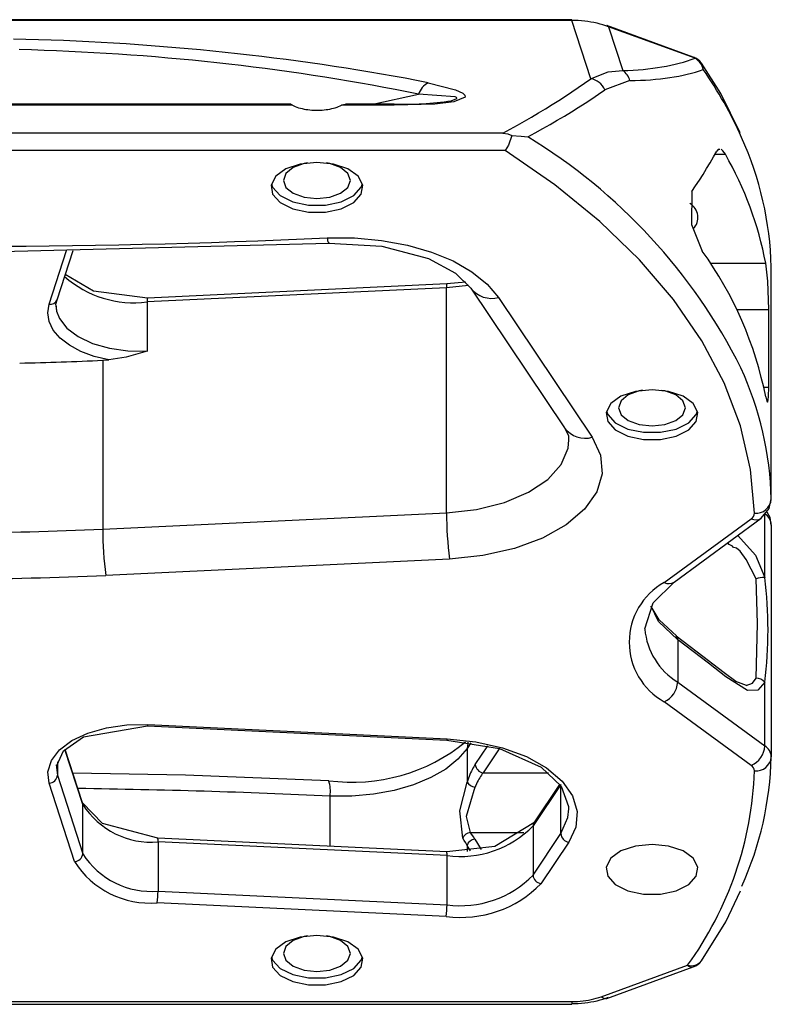
# Model space of a CAD drawing. Units: millimetres. Extents: x 1053 to 5703, y 629 to 8838.
# Drawn here: x 3137 to 3182, y 3212 to 3271 of the extents above; entities that cross this region are included whole.
import ezdxf

# ---------------------------------------------------------------- set-up
doc = ezdxf.new("R2010")
doc.units = ezdxf.units.MM
doc.layers.add('INNE_WOLNOSTOJĄCE', color=18, linetype='Continuous')

msp = doc.modelspace()

# ---------------------------------------------------------------- linework, layer by layer
at = {"layer": 'INNE_WOLNOSTOJĄCE', "color": 0}
for points in [[(3170.142, 3271.217), (3100.644, 3271.217)], [(3170.142, 3271.173), (3100.644, 3271.173)], [(3170.142, 3271.217), (3170.142, 3271.173)], [(3172.335, 3270.791), (3172.166, 3270.852), (3171.994, 3270.908), (3171.819, 3270.959), (3171.641, 3271.004), (3171.46, 3271.044), (3171.277, 3271.079), (3171.091, 3271.108), (3170.904, 3271.132), (3170.715, 3271.151), (3170.525, 3271.164), (3170.334, 3271.171), (3170.142, 3271.173)], [(3171.262, 3267.691), (3170.142, 3271.173)], [(3177.39, 3268.986), (3172.235, 3270.862)], [(3172.335, 3270.791), (3173.176, 3268.176)], [(3177.49, 3268.915), (3172.335, 3270.791)], [(3161.567, 3267.453), (3160.875, 3267.587), (3160.18, 3267.717), (3159.481, 3267.844), (3158.78, 3267.968), (3158.076, 3268.089), (3157.37, 3268.205), (3156.661, 3268.319), (3155.949, 3268.429), (3155.234, 3268.536), (3154.518, 3268.639), (3153.799, 3268.739), (3153.077, 3268.835), (3152.354, 3268.928), (3151.628, 3269.017), (3150.901, 3269.103), (3150.171, 3269.186), (3149.44, 3269.264), (3148.707, 3269.34), (3147.972, 3269.412), (3147.236, 3269.48), (3146.498, 3269.545), (3145.758, 3269.606), (3145.018, 3269.663), (3144.276, 3269.717), (3143.532, 3269.768), (3142.788, 3269.815), (3142.043, 3269.858), (3141.296, 3269.898), (3140.549, 3269.934), (3139.801, 3269.966), (3139.052, 3269.995), (3138.303, 3270.02), (3137.553, 3270.042), (3136.803, 3270.06)], [(3160.977, 3266.768), (3160.29, 3266.907), (3159.6, 3267.042), (3158.908, 3267.174), (3158.212, 3267.303), (3157.514, 3267.427), (3156.813, 3267.549), (3156.109, 3267.666), (3155.403, 3267.78), (3154.694, 3267.89), (3153.983, 3267.997), (3153.269, 3268.1), (3152.553, 3268.2), (3151.835, 3268.296), (3151.115, 3268.388), (3150.393, 3268.476), (3149.669, 3268.561), (3148.943, 3268.642), (3148.216, 3268.719), (3147.487, 3268.793), (3146.756, 3268.863), (3146.023, 3268.929), (3145.29, 3268.992), (3144.555, 3269.05), (3143.818, 3269.105), (3143.081, 3269.157), (3142.342, 3269.204), (3141.602, 3269.248), (3140.862, 3269.287), (3140.12, 3269.323), (3139.378, 3269.356), (3138.635, 3269.384), (3137.892, 3269.409), (3137.148, 3269.43)], [(3173.176, 3268.176), (3173.488, 3268.188), (3173.795, 3268.205), (3174.097, 3268.226), (3174.393, 3268.252), (3174.683, 3268.282), (3174.967, 3268.317), (3175.246, 3268.356), (3175.518, 3268.4), (3175.785, 3268.449), (3176.047, 3268.502), (3176.302, 3268.559), (3176.552, 3268.621), (3176.795, 3268.688), (3177.033, 3268.759), (3177.265, 3268.835), (3177.49, 3268.915)], [(3171.261, 3267.691), (3172.311, 3268.103), (3173.176, 3268.176)], [(3173.601, 3267.578), (3173.919, 3267.585), (3174.231, 3267.597), (3174.537, 3267.613), (3174.837, 3267.634), (3175.132, 3267.659), (3175.421, 3267.689), (3175.704, 3267.724), (3175.981, 3267.763), (3176.252, 3267.806), (3176.518, 3267.854), (3176.777, 3267.907), (3177.031, 3267.964), (3177.278, 3268.026), (3177.52, 3268.092), (3177.755, 3268.162), (3177.984, 3268.237)], [(3180.184, 3264.463), (3179.026, 3266.815), (3177.871, 3268.615)], [(3166.013, 3264.44), (3166.451, 3264.678), (3166.885, 3264.918), (3167.312, 3265.16), (3167.734, 3265.404), (3168.149, 3265.65), (3168.559, 3265.898), (3168.964, 3266.148), (3169.362, 3266.401), (3169.754, 3266.655), (3170.14, 3266.911), (3170.52, 3267.169), (3170.894, 3267.429), (3171.262, 3267.691)], [(3161.567, 3267.453), (3163.201, 3267.034), (3163.628, 3266.83), (3163.748, 3266.715), (3163.762, 3266.595), (3163.084, 3266.309), (3161.952, 3266.177), (3159.524, 3266.108)], [(3167.502, 3264.221), (3167.952, 3264.466), (3168.397, 3264.712), (3168.835, 3264.961), (3169.266, 3265.212), (3169.691, 3265.465), (3170.11, 3265.72), (3170.522, 3265.978), (3170.928, 3266.237), (3171.327, 3266.498), (3171.72, 3266.761), (3172.106, 3267.026)], [(3173.601, 3267.578), (3172.105, 3267.026)], [(3158.268, 3266.175), (3160.977, 3266.768)], [(3162.941, 3266.38), (3163.263, 3266.519), (3163.265, 3266.542), (3163.252, 3266.562), (3163.166, 3266.606), (3160.977, 3266.768)], [(3153.455, 3266.108), (3113.392, 3266.108)], [(3153.206, 3266.175), (3113.631, 3266.175)], [(3153.455, 3266.108), (3153.54, 3266.068), (3153.631, 3266.031), (3153.727, 3265.996), (3153.827, 3265.964), (3153.931, 3265.935), (3154.039, 3265.908), (3154.15, 3265.885), (3154.264, 3265.865), (3154.38, 3265.848), (3154.499, 3265.835), (3154.619, 3265.825), (3154.74, 3265.818), (3154.862, 3265.814), (3154.984, 3265.814), (3155.106, 3265.818), (3155.227, 3265.825), (3155.347, 3265.835), (3155.466, 3265.848), (3155.582, 3265.865), (3155.696, 3265.885), (3155.808, 3265.908), (3155.915, 3265.935), (3156.02, 3265.964), (3156.12, 3265.996), (3156.215, 3266.031), (3156.306, 3266.068), (3156.392, 3266.108)], [(3156.391, 3266.108), (3156.533, 3266.159), (3156.631, 3266.154)], [(3159.524, 3266.108), (3156.391, 3266.108)], [(3159.524, 3266.175), (3156.631, 3266.175)], [(3159.524, 3266.175), (3159.524, 3266.108)], [(3166.013, 3264.44), (3100.953, 3264.44)], [(3166.012, 3264.44), (3166.323, 3264.395), (3166.547, 3264.297), (3166.35, 3263.732), (3166.149, 3263.413)], [(3166.546, 3264.297), (3167.105, 3264.265), (3167.502, 3264.221)], [(3178.97, 3263.472), (3178.863, 3263.461), (3178.794, 3263.373)], [(3179.305, 3263.182), (3179.159, 3263.386), (3179.044, 3263.483)], [(3166.149, 3263.413), (3100.893, 3263.413)], [(3181.045, 3241.749), (3180.807, 3244.367), (3180.2, 3246.967), (3179.226, 3249.534), (3177.891, 3252.052), (3176.202, 3254.508), (3174.171, 3256.885), (3171.809, 3259.171), (3169.13, 3261.351), (3166.149, 3263.413)], [(3177.292, 3260.954), (3177.523, 3261.296), (3177.749, 3261.639), (3177.969, 3261.983), (3178.184, 3262.329), (3178.393, 3262.676), (3178.596, 3263.024), (3178.794, 3263.373)], [(3178.686, 3263.182), (3179.306, 3263.182)], [(3154.35, 3262.662), (3154.158, 3262.625), (3153.509, 3262.39), (3153.075, 3262.037), (3152.923, 3261.622), (3153.075, 3261.206), (3153.509, 3260.854), (3154.158, 3260.619), (3154.923, 3260.536), (3155.689, 3260.619), (3156.337, 3260.854), (3156.771, 3261.206), (3156.923, 3261.622), (3156.771, 3262.037), (3156.337, 3262.39), (3155.689, 3262.625), (3155.496, 3262.662)], [(3152.201, 3261.412), (3152.278, 3261.213), (3152.729, 3260.722), (3153.475, 3260.353), (3154.418, 3260.154), (3155.429, 3260.154), (3156.371, 3260.353), (3157.118, 3260.722), (3157.568, 3261.213), (3157.646, 3261.412)], [(3177.291, 3260.954), (3177.286, 3258.982), (3177.926, 3257.404)], [(3155.54, 3258.186), (3157.169, 3258.187), (3158.776, 3258.045), (3160.32, 3257.762), (3161.759, 3257.348), (3163.054, 3256.812), (3164.173, 3256.169), (3165.084, 3255.436), (3165.763, 3254.633)], [(3102.736, 3255.187), (3104.015, 3256.328), (3106.369, 3257.327), (3111.201, 3257.857), (3136.084, 3257.373), (3155.63, 3257.868)], [(3155.629, 3257.868), (3158.794, 3257.701), (3161.584, 3256.958), (3163.199, 3256.089), (3164.102, 3255.199)], [(3138.934, 3254.233), (3139.972, 3257.431)], [(3139.409, 3254.498), (3140.363, 3257.436)], [(3178.418, 3256.673), (3181.716, 3256.673)], [(3181.889, 3253.908), (3181.833, 3255.599), (3181.716, 3256.673)], [(3182.045, 3242.594), (3182.045, 3256.451)], [(3144.805, 3254.598), (3141.593, 3255.016), (3139.898, 3256.005)], [(3162.681, 3255.447), (3144.806, 3254.598)], [(3163.976, 3255.342), (3162.661, 3255.218)], [(3163.814, 3255.549), (3162.681, 3255.447)], [(3162.661, 3255.218), (3144.786, 3254.369)], [(3162.661, 3241.781), (3162.661, 3255.218)], [(3164.102, 3255.199), (3169.699, 3246.851)], [(3142.503, 3250.902), (3141.628, 3251.12), (3140.836, 3251.417), (3140.151, 3251.786), (3139.596, 3252.213), (3139.186, 3252.686), (3138.935, 3253.191), (3138.85, 3253.712), (3138.934, 3254.233)], [(3139.388, 3253.886), (3139.341, 3254.232), (3139.409, 3254.498)], [(3139.35, 3254.134), (3139.357, 3253.986), (3139.385, 3253.811)], [(3144.786, 3254.369), (3144.786, 3251.43)], [(3165.763, 3254.633), (3171.361, 3246.285)], [(3139.385, 3253.811), (3139.55, 3253.375), (3139.993, 3252.803), (3140.663, 3252.3), (3141.527, 3251.894), (3142.538, 3251.604), (3143.643, 3251.447), (3144.786, 3251.43)], [(3179.979, 3253.908), (3181.889, 3253.908)], [(3181.889, 3249.289), (3181.889, 3253.908)], [(3144.786, 3251.43), (3143.525, 3251.064), (3142.503, 3250.902)], [(3142.139, 3250.884), (3142.503, 3250.902)], [(3142.139, 3250.884), (3142.139, 3240.807)], [(3174.357, 3249.092), (3174.158, 3249.053), (3173.509, 3248.818), (3173.076, 3248.466), (3172.923, 3248.05), (3173.076, 3247.635), (3173.509, 3247.282), (3174.158, 3247.047), (3174.923, 3246.964), (3175.689, 3247.047), (3176.337, 3247.282), (3176.771, 3247.635), (3176.923, 3248.05), (3176.771, 3248.466), (3176.337, 3248.818), (3175.689, 3249.053), (3175.496, 3249.09)], [(3181.594, 3249.289), (3181.889, 3249.289)], [(3181.832, 3248.387), (3181.878, 3248.728), (3181.889, 3249.289)], [(3181.715, 3248.695), (3181.777, 3248.436), (3181.8, 3248.403), (3181.816, 3248.4)], [(3172.201, 3247.84), (3172.278, 3247.642), (3172.729, 3247.151), (3173.476, 3246.781), (3174.418, 3246.583), (3175.429, 3246.583), (3176.371, 3246.781), (3177.118, 3247.151), (3177.568, 3247.642), (3177.646, 3247.84)], [(3169.699, 3246.851), (3169.93, 3246.396), (3169.947, 3246.113)], [(3162.661, 3241.781), (3164.452, 3241.98), (3166.114, 3242.395), (3167.558, 3243.003), (3168.711, 3243.774), (3169.51, 3244.667), (3169.916, 3245.635), (3169.963, 3246.13)], [(3171.361, 3246.285), (3171.858, 3245.215), (3171.947, 3244.112), (3171.623, 3243.023), (3170.9, 3241.992), (3169.808, 3241.061), (3168.392, 3240.269), (3166.71, 3239.65), (3164.832, 3239.227), (3162.835, 3239.02)], [(3181.439, 3241.453), (3181.923, 3242.026), (3182.044, 3242.608)], [(3142.139, 3240.807), (3162.661, 3241.781)], [(3181.652, 3237.909), (3181.652, 3241.717)], [(3182.044, 3241.046), (3181.972, 3241.504), (3181.793, 3241.815)], [(3175.654, 3237.613), (3180.848, 3241.42)], [(3176.245, 3237.646), (3181.44, 3241.453)], [(3182.045, 3241.059), (3182.045, 3227.202)], [(3179.719, 3239.793), (3179.537, 3239.878), (3179.448, 3239.994)], [(3180.039, 3240.427), (3181.097, 3239.251), (3181.652, 3237.909)], [(3181.132, 3237.836), (3180.552, 3238.997), (3180.195, 3239.493), (3179.958, 3239.658), (3179.808, 3239.702), (3179.745, 3239.732), (3179.719, 3239.793)], [(3162.835, 3239.02), (3142.313, 3238.045)], [(3174.504, 3234.853), (3175, 3236.404), (3176.245, 3237.646)], [(3181.132, 3231.906), (3181.222, 3235.164), (3181.133, 3237.836)], [(3176.457, 3234.186), (3175.301, 3235.283), (3174.872, 3236.199)], [(3176.394, 3234.429), (3175.35, 3235.382), (3174.881, 3236.18)], [(3176.375, 3234.409), (3176.359, 3234.421)], [(3179.223, 3232.234), (3177.617, 3233.458), (3176.359, 3234.421)], [(3176.457, 3234.186), (3176.457, 3231.667)], [(3181.652, 3231.668), (3181.241, 3231.184), (3180.627, 3231.176), (3179.322, 3231.989), (3178.295, 3232.793), (3176.457, 3234.186)], [(3180.559, 3231.47), (3179.924, 3231.717), (3179.223, 3232.234)], [(3180.539, 3231.475), (3180.928, 3231.615), (3181.133, 3231.906)], [(3176.457, 3231.667), (3181.652, 3227.86), (3181.652, 3231.668)], [(3180.848, 3226.697), (3175.654, 3230.504)], [(3138.934, 3225.642), (3138.858, 3226.323), (3139.07, 3226.996), (3139.557, 3227.625), (3140.295, 3228.178), (3141.245, 3228.625), (3142.357, 3228.943), (3143.573, 3229.116), (3144.829, 3229.135)], [(3139.391, 3226.7), (3139.798, 3227.577), (3140.993, 3228.4), (3144.806, 3229.055)], [(3144.806, 3229.055), (3162.681, 3228.206)], [(3144.829, 3229.135), (3162.704, 3228.286)], [(3162.68, 3228.206), (3165.813, 3227.703), (3168.298, 3226.593), (3169.51, 3225.45), (3169.947, 3224.251)], [(3162.704, 3228.286), (3164.401, 3228.11), (3165.998, 3227.751), (3167.427, 3227.224), (3168.631, 3226.551), (3169.56, 3225.76), (3170.174, 3224.883), (3170.449, 3223.957), (3170.374, 3223.02), (3169.951, 3222.111)], [(3140.947, 3224.366), (3139.882, 3227.644)], [(3140.93, 3224.473), (3139.896, 3227.656)], [(3163.884, 3227.713), (3163.34, 3227.07), (3162.611, 3226.484), (3161.717, 3225.969), (3160.68, 3225.541), (3159.529, 3225.209), (3158.294, 3224.983), (3157.008, 3224.869), (3155.705, 3224.87)], [(3163.933, 3228.083), (3163.92, 3228.033), (3163.884, 3227.713)], [(3164.109, 3228.048), (3163.884, 3227.713)], [(3163.884, 3227.713), (3163.884, 3225.704)], [(3164.373, 3226.763), (3165.12, 3227.876)], [(3165.804, 3227.683), (3164.843, 3226.25)], [(3139.358, 3226.738), (3139.357, 3226.728), (3139.426, 3226.109)], [(3139.426, 3226.906), (3139.426, 3226.109)], [(3164.373, 3226.763), (3164.326, 3226.69), (3164.28, 3226.612), (3164.233, 3226.529), (3164.187, 3226.44), (3164.141, 3226.347), (3164.096, 3226.25), (3164.052, 3226.148), (3164.008, 3226.042), (3163.966, 3225.933), (3163.924, 3225.82), (3163.884, 3225.704)], [(3139.426, 3226.109), (3140.947, 3221.426)], [(3155.629, 3225.786), (3147.085, 3226.107), (3140.36, 3226.229)], [(3164.843, 3226.25), (3164.792, 3226.186), (3164.74, 3226.116), (3164.689, 3226.042), (3164.638, 3225.963), (3164.588, 3225.879), (3164.539, 3225.791), (3164.491, 3225.699), (3164.444, 3225.604), (3164.398, 3225.505), (3164.354, 3225.403)], [(3164.843, 3226.25), (3168.737, 3226.25)], [(3140.454, 3220.959), (3138.934, 3225.642)], [(3163.624, 3222.347), (3163.444, 3223.984), (3163.884, 3225.704)], [(3164.353, 3225.403), (3163.839, 3223.651), (3164.078, 3222.7)], [(3169.481, 3225.563), (3167.822, 3223.089)], [(3169.41, 3225.562), (3167.877, 3223.275)], [(3169.481, 3222.624), (3169.481, 3225.563)], [(3155.705, 3221.873), (3155.705, 3224.87)], [(3140.947, 3221.426), (3140.947, 3224.366), (3140.937, 3224.447), (3140.93, 3224.473)], [(3145.415, 3222.362), (3142.121, 3223.221), (3140.93, 3224.473)], [(3169.481, 3222.624), (3169.906, 3223.589), (3169.964, 3224.109)], [(3169.964, 3224.109), (3169.958, 3224.275)], [(3167.877, 3223.275), (3165.548, 3221.857), (3162.668, 3221.542)], [(3167.822, 3223.089), (3167.822, 3220.15)], [(3162.668, 3221.542), (3145.415, 3222.362)], [(3163.884, 3221.926), (3163.804, 3222.068), (3163.717, 3222.208), (3163.624, 3222.347)], [(3164.354, 3222.301), (3164.268, 3222.436), (3164.176, 3222.569), (3164.078, 3222.7)], [(3164.078, 3222.7), (3167.28, 3222.7)], [(3167.822, 3220.15), (3169.481, 3222.624)], [(3145.435, 3222.133), (3145.435, 3219.194)], [(3162.688, 3221.313), (3145.435, 3222.133)], [(3164.086, 3221.595), (3163.884, 3221.926)], [(3163.884, 3221.926), (3163.884, 3221.568)], [(3164.354, 3222.301), (3164.73, 3221.684)], [(3169.951, 3222.111), (3168.292, 3219.637)], [(3162.688, 3218.374), (3162.688, 3221.313)], [(3145.435, 3219.194), (3162.688, 3218.374)], [(3177.87, 3215.039), (3179.323, 3217.353), (3180.202, 3219.221)], [(3162.645, 3217.684), (3145.392, 3218.503)], [(3154.35, 3216.518), (3154.158, 3216.481), (3153.509, 3216.246), (3153.075, 3215.894), (3152.923, 3215.478), (3153.075, 3215.063), (3153.509, 3214.71), (3154.158, 3214.475), (3154.923, 3214.392), (3155.689, 3214.475), (3156.337, 3214.71), (3156.771, 3215.063), (3156.923, 3215.478), (3156.771, 3215.894), (3156.337, 3216.246), (3155.689, 3216.481), (3155.496, 3216.518)], [(3152.201, 3215.268), (3152.278, 3215.07), (3152.729, 3214.579), (3153.475, 3214.209), (3154.418, 3214.011), (3155.429, 3214.011), (3156.371, 3214.209), (3157.118, 3214.579), (3157.568, 3215.07), (3157.646, 3215.268)], [(3171.893, 3212.892), (3177.048, 3214.768)], [(3172.235, 3212.792), (3177.39, 3214.668)], [(3100.644, 3212.597), (3170.142, 3212.597)], [(3100.644, 3212.437), (3170.142, 3212.437)], [(3170.142, 3212.597), (3170.31, 3212.6), (3170.477, 3212.607), (3170.642, 3212.619), (3170.807, 3212.637), (3170.969, 3212.659), (3171.13, 3212.686), (3171.288, 3212.718), (3171.444, 3212.754), (3171.597, 3212.796), (3171.746, 3212.841), (3171.893, 3212.892)], [(3170.142, 3212.481), (3170.334, 3212.483), (3170.525, 3212.49), (3170.715, 3212.503), (3170.904, 3212.522), (3171.091, 3212.545), (3171.277, 3212.575), (3171.46, 3212.61), (3171.641, 3212.65), (3171.819, 3212.695), (3171.994, 3212.746), (3172.166, 3212.802), (3172.335, 3212.863)], [(3170.142, 3212.597), (3170.142, 3212.437)]]:
    msp.add_lwpolyline(points, dxfattribs=at)
for points in [[(3172.335, 3270.791, 0.129796), (3172.235, 3270.862)], [(3177.871, 3268.615, 0.155454), (3177.39, 3268.986)], [(3177.49, 3268.915, 0.131908), (3177.39, 3268.986)], [(3177.985, 3268.237, 0.212152), (3177.49, 3268.915)], [(3173.601, 3267.578, 0.190823), (3173.176, 3268.176)], [(3177.985, 3268.237, 0.153831), (3177.871, 3268.615)], [(3180.274, 3264.189, 0.046868), (3177.985, 3268.237)], [(3172.105, 3267.026, 0.267212), (3171.262, 3267.691)], [(3161.567, 3267.453, 0.17481), (3160.977, 3266.768)], [(3153.455, 3266.108, 0.186883), (3153.205, 3266.175)], [(3159.524, 3266.179, 0.048186), (3162.941, 3266.38)], [(3180.231, 3250.428, 0.140923), (3167.502, 3264.221)], [(3182.045, 3256.451, 0.09967), (3180.274, 3264.189)], [(3181.716, 3256.673, 0.081061), (3179.306, 3263.182)], [(3177.39, 3258.728, 0.487496), (3177.18, 3260.241)], [(3111.29, 3258.175, 0.022364), (3155.54, 3258.186)], [(3155.54, 3258.186, 0.150682), (3155.63, 3257.868)], [(3181.716, 3248.695, 0.106207), (3177.926, 3257.404)], [(3139.858, 3255.881, 0.21582), (3144.786, 3254.369)], [(3162.681, 3255.447, 0.116969), (3162.661, 3255.218)], [(3164.112, 3255.185, 0.302229), (3165.763, 3254.633)], [(3138.934, 3254.233, 0.359344), (3139.409, 3254.498)], [(3144.806, 3254.598, 0.116971), (3144.786, 3254.369)], [(3137.179, 3250.716, 0.006763), (3142.139, 3250.884)], [(3182.045, 3242.594, 0.100674), (3180.231, 3250.428)], [(3169.699, 3246.851, 0.30562), (3171.361, 3246.285)], [(3181.045, 3241.749, 0.407633), (3182.045, 3242.594)], [(3162.661, 3241.781, 0.03294), (3162.835, 3239.02)], [(3180.848, 3241.42, 0.245816), (3181.045, 3241.749)], [(3182.045, 3241.059, 0.245556), (3181.652, 3241.717)], [(3180.848, 3241.42, 0.263225), (3181.439, 3241.453)], [(3124.533, 3238.045, 0.03294), (3124.708, 3240.807, 0.023707), (3142.139, 3240.807)], [(3142.139, 3240.807, 0.03294), (3142.313, 3238.045)], [(3124.533, 3238.045, 0.023707), (3142.313, 3238.045)], [(3175.654, 3237.613, 0.588636), (3175.654, 3230.504)], [(3175.654, 3237.613, 0.263384), (3176.245, 3237.646)], [(3181.652, 3237.909, 0.089569), (3181.133, 3237.836)], [(3181.652, 3231.668, 0.062827), (3181.652, 3237.909)], [(3174.493, 3234.836, 0.234916), (3176.457, 3231.667)], [(3176.457, 3234.186, 0.223466), (3176.375, 3234.409)], [(3181.652, 3231.668, 0.242249), (3181.133, 3231.906)], [(3175.654, 3230.504, 0.283923), (3176.457, 3231.667)], [(3144.806, 3229.055, 0.156929), (3144.829, 3229.135)], [(3162.681, 3228.206, 0.156928), (3162.704, 3228.286)], [(3155.63, 3225.786, 0.205702), (3163.797, 3228.098)], [(3180.848, 3226.697, 0.283956), (3181.652, 3227.86)], [(3182.045, 3227.202, 0.245556), (3181.652, 3227.86)], [(3180.287, 3219.494, 0.0994), (3182.045, 3227.202)], [(3181.045, 3226.368, 0.412085), (3182.045, 3227.202)], [(3164.373, 3226.763, 0.341341), (3164.843, 3226.25)], [(3181.045, 3226.368, 0.245816), (3180.848, 3226.697)], [(3138.934, 3225.642, 0.374805), (3139.426, 3226.109)], [(3177.048, 3214.768, 0.148636), (3181.045, 3226.368)], [(3155.705, 3224.87, 0.007565), (3140.655, 3225.32)], [(3155.705, 3224.87, 0.108713), (3155.63, 3225.786)], [(3163.884, 3225.704, 0.19635), (3164.354, 3225.403)], [(3140.947, 3224.366, 0.280322), (3145.435, 3222.133)], [(3162.688, 3221.313, 0.237215), (3167.822, 3223.089)], [(3167.877, 3223.275, 0.150741), (3167.822, 3223.089)], [(3145.435, 3222.133, 0.112905), (3145.415, 3222.362)], [(3164.078, 3222.7, 0.286214), (3163.624, 3222.347)], [(3169.481, 3222.624, 0.341678), (3169.951, 3222.111)], [(3164.354, 3222.301, 0.307802), (3163.884, 3221.926)], [(3140.454, 3220.959, 0.37468), (3140.947, 3221.426)], [(3140.947, 3221.426, 0.280322), (3145.435, 3219.194)], [(3162.688, 3221.313, 0.119194), (3162.668, 3221.542)], [(3140.454, 3220.959, 0.280248), (3145.392, 3218.503)], [(3162.688, 3218.374, 0.237215), (3167.822, 3220.15)], [(3167.822, 3220.15, 0.341677), (3168.292, 3219.637)], [(3162.645, 3217.684, 0.23721), (3168.292, 3219.637)], [(3145.392, 3218.503, 0.032772), (3145.435, 3219.194)], [(3162.645, 3217.684, 0.032562), (3162.688, 3218.374)], [(3177.048, 3214.768, 0.303511), (3177.871, 3215.039)], [(3177.048, 3214.768, 0.261679), (3177.39, 3214.668)], [(3177.39, 3214.668, 0.155434), (3177.871, 3215.039)], [(3171.893, 3212.892, 0.261124), (3172.235, 3212.792)]]:
    msp.add_lwpolyline(points, format="xyb", dxfattribs=at)
for points in [[(3154.923, 3262.695), (3153.93, 3262.594), (3153.071, 3262.305), (3152.461, 3261.867), (3152.185, 3261.34), (3152.278, 3260.793), (3152.729, 3260.302), (3153.475, 3259.933), (3154.418, 3259.734), (3155.429, 3259.734), (3156.371, 3259.933), (3157.118, 3260.302), (3157.568, 3260.793), (3157.662, 3261.34), (3157.385, 3261.867), (3156.776, 3262.305), (3155.917, 3262.594)], [(3174.923, 3249.123), (3173.93, 3249.022), (3173.071, 3248.734), (3172.461, 3248.296), (3172.185, 3247.768), (3172.278, 3247.222), (3172.729, 3246.731), (3173.476, 3246.361), (3174.418, 3246.163), (3175.429, 3246.163), (3176.371, 3246.361), (3177.118, 3246.731), (3177.568, 3247.222), (3177.662, 3247.768), (3177.385, 3248.296), (3176.776, 3248.734), (3175.917, 3249.022)], [(3174.923, 3221.98), (3173.93, 3221.879), (3173.071, 3221.59), (3172.461, 3221.152), (3172.185, 3220.625), (3172.278, 3220.078), (3172.729, 3219.587), (3173.476, 3219.218), (3174.418, 3219.02), (3175.429, 3219.02), (3176.371, 3219.218), (3177.118, 3219.587), (3177.568, 3220.078), (3177.662, 3220.625), (3177.385, 3221.152), (3176.776, 3221.59), (3175.917, 3221.879)], [(3154.923, 3216.551), (3153.93, 3216.45), (3153.071, 3216.162), (3152.461, 3215.724), (3152.185, 3215.196), (3152.278, 3214.65), (3152.729, 3214.159), (3153.475, 3213.789), (3154.418, 3213.591), (3155.429, 3213.591), (3156.371, 3213.789), (3157.118, 3214.159), (3157.568, 3214.65), (3157.662, 3215.196), (3157.385, 3215.724), (3156.776, 3216.162), (3155.917, 3216.45)]]:
    msp.add_lwpolyline(points, close=True, dxfattribs=at)

doc.saveas('drawing.dxf')
